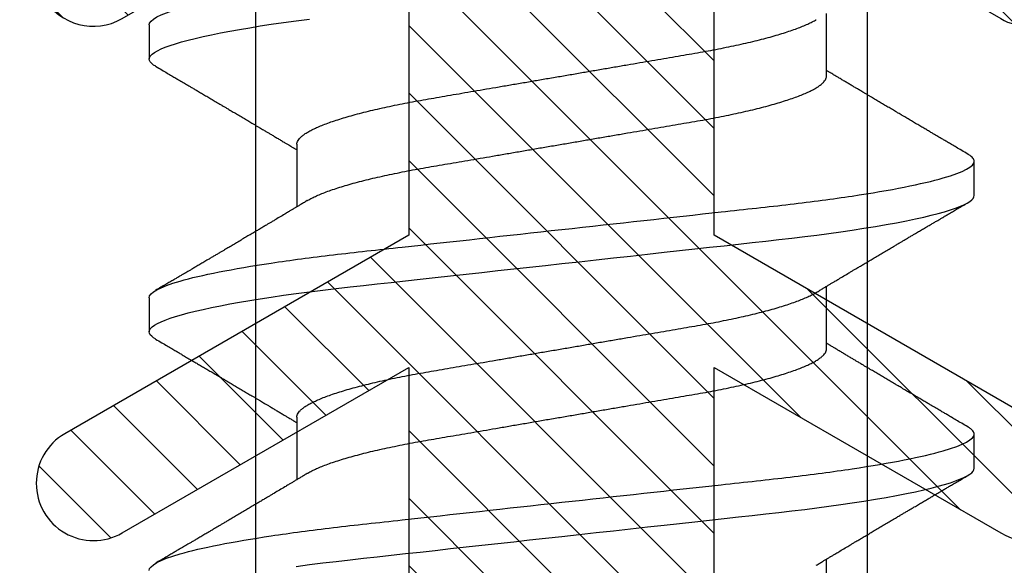
# Model space of a CAD drawing. Units: inches. Extents: x 0 to 266, y 0 to 43.
# Drawn here: x 86 to 86, y 8 to 8 of the extents above; entities that cross this region are included whole.
import ezdxf

# ---------------------------------------------------------------- set-up
doc = ezdxf.new("R2010")
doc.units = ezdxf.units.IN
doc.header["$LTSCALE"] = 0.25
doc.header["$MEASUREMENT"] = 0
doc.layers.add('Arcadia-Profile', color=6, linetype='Continuous')
doc.layers.add('Arcadia-Shade', color=8, linetype='Continuous')

# ---------------------------------------------------------------- blocks, each defined once
blk = doc.blocks.new('*U33')
at = {"layer": 'Arcadia-Profile'}
for p, q in [((0.37839, 0.108), (0.36946, 0.108)), ((0.44982, 0.108), (0.44089, 0.108)), ((0.34714, 0.06934), (0.33075, 0.06934)), ((0.41857, 0.06934), (0.40218, 0.06934)), ((0.29357, -0.06934), (0.30997, -0.06934)), ((0.365, -0.06934), (0.3814, -0.06934)), ((0.43643, -0.06934), (0.45282, -0.06934)), ((0.33375, -0.108), (0.34268, -0.108)), ((0.40518, -0.108), (0.41411, -0.108))]:
    blk.add_line(p, q, dxfattribs=at)
at = {"layer": 'Arcadia-Profile', "flags": 128}
for points in [[(0.30805, 0.06948), (0.3085, 0.06606), (0.30894, 0.06257), (0.30937, 0.059), (0.30979, 0.05538), (0.31017, 0.05191), (0.31056, 0.04834), (0.31097, 0.04466), (0.31138, 0.0409), (0.31181, 0.03704), (0.31224, 0.0331), (0.31269, 0.02909), (0.31314, 0.02502), (0.31359, 0.02089), (0.31405, 0.01671), (0.31451, 0.01256), (0.31497, 0.00839), (0.31543, 0.0042), (0.31589, 0), (0.31639, -0.00454), (0.31689, -0.00906), (0.31739, -0.01356), (0.31788, -0.01802), (0.31837, -0.02244), (0.31885, -0.0268), (0.31929, -0.03085), (0.31973, -0.03483), (0.32016, -0.03873), (0.32058, -0.04255), (0.32099, -0.04627), (0.32139, -0.0499), (0.32178, -0.05343), (0.32217, -0.05687), (0.32256, -0.06027), (0.32297, -0.06361), (0.32338, -0.06683), (0.3238, -0.06997), (0.32423, -0.07304), (0.32466, -0.07602), (0.32514, -0.07913), (0.32563, -0.08211), (0.32612, -0.08497), (0.32661, -0.08768), (0.32711, -0.09025), (0.32761, -0.09266), (0.32808, -0.09479), (0.32855, -0.09676), (0.32902, -0.09858), (0.32949, -0.10025), (0.32995, -0.10175), (0.33041, -0.10309), (0.33086, -0.10427), (0.3313, -0.10528), (0.33174, -0.10613), (0.33217, -0.10682), (0.33258, -0.10734), (0.33298, -0.10771), (0.33337, -0.10793), (0.33375, -0.108), (0.33375, -0.108)], [(0.36755, 0.10629), (0.36788, 0.10682), (0.36829, 0.10734), (0.36869, 0.10771), (0.36908, 0.10793), (0.36946, 0.108), (0.36988, 0.10792), (0.3703, 0.10766), (0.37073, 0.10723), (0.37118, 0.10662), (0.37164, 0.10583), (0.3721, 0.10486), (0.37255, 0.10378), (0.37301, 0.10253), (0.37347, 0.10111), (0.37393, 0.09954), (0.3744, 0.09781), (0.37487, 0.09592), (0.37534, 0.09388), (0.37581, 0.09169), (0.37628, 0.08936), (0.37675, 0.0869), (0.37721, 0.08435), (0.37766, 0.08168), (0.37811, 0.0789), (0.37855, 0.07602), (0.37902, 0.0728), (0.37948, 0.06948), (0.37993, 0.06606), (0.38037, 0.06257), (0.3808, 0.059), (0.38122, 0.05538), (0.3816, 0.05191), (0.38199, 0.04834), (0.3824, 0.04466), (0.38281, 0.0409), (0.38324, 0.03704), (0.38367, 0.0331), (0.38411, 0.02909), (0.38456, 0.02502), (0.38502, 0.02089), (0.38548, 0.01671), (0.38594, 0.01256), (0.3864, 0.00839), (0.38686, 0.0042), (0.38732, 0), (0.38782, -0.00454), (0.38832, -0.00906), (0.38882, -0.01356), (0.38931, -0.01802), (0.38979, -0.02244), (0.39028, -0.0268), (0.39072, -0.03085), (0.39116, -0.03483), (0.39159, -0.03873), (0.39201, -0.04255), (0.39242, -0.04627), (0.39282, -0.0499), (0.39321, -0.05343), (0.3936, -0.05687), (0.39399, -0.06027), (0.3944, -0.06361), (0.39481, -0.06683), (0.39523, -0.06997), (0.39566, -0.07304), (0.39609, -0.07602), (0.39657, -0.07913), (0.39706, -0.08211), (0.39755, -0.08497), (0.39804, -0.08768), (0.39854, -0.09025), (0.39904, -0.09266), (0.39951, -0.09479), (0.39998, -0.09676), (0.40045, -0.09858), (0.40092, -0.10025), (0.40138, -0.10175), (0.40183, -0.10309), (0.40229, -0.10427), (0.40273, -0.10528), (0.40317, -0.10613), (0.4036, -0.10682), (0.40401, -0.10734), (0.40441, -0.10771), (0.4048, -0.10793), (0.40518, -0.108), (0.40518, -0.108)], [(0.43898, 0.10629), (0.43931, 0.10682), (0.43972, 0.10734), (0.44012, 0.10771), (0.44051, 0.10793), (0.44089, 0.108), (0.4413, 0.10792), (0.44173, 0.10766), (0.44216, 0.10723), (0.44261, 0.10662), (0.44307, 0.10583), (0.44353, 0.10486), (0.44398, 0.10378), (0.44443, 0.10253), (0.44489, 0.10111), (0.44536, 0.09954), (0.44583, 0.09781), (0.4463, 0.09592), (0.44677, 0.09388), (0.44724, 0.09169), (0.44771, 0.08936), (0.44818, 0.0869), (0.44864, 0.08435), (0.44909, 0.08168), (0.44954, 0.0789), (0.44998, 0.07602), (0.45045, 0.0728), (0.45091, 0.06948), (0.45136, 0.06606)]]:
    blk.add_lwpolyline(points, dxfattribs=at)
at = {"layer": 'Arcadia-Profile'}
for points, knots in [([(0.30696, 0.108), (0.30825, 0.108), (0.30976, 0.10537), (0.3129, 0.09442), (0.31454, 0.08611), (0.31681, 0.07097), (0.31753, 0.06549), (0.31889, 0.05407), (0.31952, 0.04814), (0.32164, 0.02889), (0.32323, 0.01447), (0.32642, -0.01447), (0.32801, -0.02889), (0.33013, -0.04814), (0.33076, -0.05407), (0.33211, -0.06549), (0.33284, -0.07097), (0.3351, -0.08611), (0.33674, -0.09442), (0.33989, -0.10537), (0.34139, -0.108), (0.34268, -0.108)], [0, 0, 0, 0, 0.125, 0.125, 0.25, 0.25, 0.3125, 0.3125, 0.375, 0.375, 0.5, 0.5, 0.625, 0.625, 0.6875, 0.6875, 0.75, 0.75, 0.875, 0.875, 1, 1, 1, 1]), ([(0.33238, 0.06662), (0.33218, 0.06695), (0.33181, 0.06756), (0.3313, 0.06841), (0.33091, 0.06907), (0.33062, 0.06956), (0.33039, 0.06993), (0.33021, 0.07023), (0.33004, 0.07052), (0.32987, 0.07081), (0.32966, 0.07116), (0.32941, 0.07156), (0.32914, 0.07202), (0.32841, 0.07324), (0.32762, 0.07457), (0.32679, 0.07596), (0.32638, 0.07665), (0.32602, 0.07725), (0.32572, 0.07776), (0.32544, 0.07823), (0.32506, 0.07886), (0.32457, 0.0797), (0.32395, 0.08074), (0.32329, 0.08185), (0.3226, 0.08302), (0.3219, 0.0842), (0.3212, 0.08539), (0.32061, 0.08638), (0.32017, 0.08713), (0.31988, 0.08761), (0.31962, 0.08805), (0.31933, 0.08854), (0.31896, 0.08917), (0.31852, 0.08991), (0.31805, 0.09071), (0.31757, 0.09152), (0.31704, 0.09242), (0.31646, 0.09341), (0.31583, 0.09447), (0.31524, 0.09547), (0.31471, 0.09638), (0.31424, 0.09717), (0.31385, 0.09784), (0.31349, 0.09845), (0.31311, 0.09909), (0.31267, 0.09985), (0.31218, 0.10069), (0.31164, 0.10161), (0.31106, 0.10259), (0.3104, 0.10371), (0.30967, 0.10496), (0.30915, 0.10584), (0.30888, 0.1063)], [0, 0, 0, 0, 0.025207, 0.046629, 0.064261, 0.074994, 0.08359, 0.092278, 0.098205, 0.105468, 0.114232, 0.124499, 0.13627, 0.149032, 0.217084, 0.236574, 0.254479, 0.269585, 0.281889, 0.292637, 0.305649, 0.329582, 0.35581, 0.384143, 0.41393, 0.443862, 0.4739, 0.503482, 0.518621, 0.530599, 0.539915, 0.551821, 0.567718, 0.587199, 0.607998, 0.628365, 0.648297, 0.676018, 0.702852, 0.728631, 0.751649, 0.771459, 0.788058, 0.802265, 0.817534, 0.836327, 0.859391, 0.880906, 0.905722, 0.933841, 0.965266, 1, 1, 1, 1]), ([(0.36755, 0.1063), (0.36724, 0.10577), (0.36665, 0.10477), (0.36582, 0.10336), (0.3651, 0.10213), (0.36448, 0.10107), (0.36395, 0.10017), (0.36351, 0.09942), (0.36313, 0.09878), (0.36278, 0.09819), (0.36241, 0.09756), (0.36199, 0.09684), (0.3615, 0.096), (0.36093, 0.09505), (0.36033, 0.09401), (0.35969, 0.09293), (0.35903, 0.09182), (0.35835, 0.09067), (0.35777, 0.08967), (0.3573, 0.08889), (0.35699, 0.08836), (0.35674, 0.08794), (0.35651, 0.08754), (0.35624, 0.08709), (0.35581, 0.08637), (0.35524, 0.08541), (0.35456, 0.08424), (0.35386, 0.08308), (0.35318, 0.08193), (0.3526, 0.08094), (0.35212, 0.08013), (0.35173, 0.07948), (0.35138, 0.07888), (0.35106, 0.07836), (0.35078, 0.07788), (0.35048, 0.07737), (0.35011, 0.07675), (0.34965, 0.07598), (0.34915, 0.07514), (0.34862, 0.07426), (0.34809, 0.07336), (0.34759, 0.07253), (0.34716, 0.0718), (0.34681, 0.07122), (0.34653, 0.07075), (0.34633, 0.07041), (0.34617, 0.07015), (0.34602, 0.0699), (0.34585, 0.06962), (0.34573, 0.06942), (0.34568, 0.06934)], [0, 0, 0, 0, 0.042833, 0.080911, 0.114236, 0.142815, 0.166816, 0.186947, 0.203324, 0.218982, 0.234927, 0.254252, 0.277024, 0.303238, 0.331514, 0.360745, 0.390928, 0.422062, 0.453809, 0.471669, 0.48591, 0.496535, 0.505931, 0.518128, 0.53319, 0.564409, 0.596123, 0.627726, 0.659201, 0.689281, 0.707792, 0.725368, 0.741953, 0.756371, 0.768156, 0.780367, 0.797788, 0.818978, 0.842416, 0.866328, 0.890711, 0.915565, 0.934072, 0.949915, 0.96271, 0.972458, 0.977159, 0.984094, 0.993325, 1, 1, 1, 1]), ([(0.37839, 0.108), (0.37968, 0.108), (0.38118, 0.10537), (0.38433, 0.09442), (0.38597, 0.08611), (0.38823, 0.07097), (0.38896, 0.06549), (0.39031, 0.05407), (0.39094, 0.04814), (0.39306, 0.02889), (0.39466, 0.01447), (0.39784, -0.01447), (0.39944, -0.02889), (0.40156, -0.04814), (0.40219, -0.05407), (0.40354, -0.06549), (0.40427, -0.07097), (0.40653, -0.08611), (0.40817, -0.09442), (0.41132, -0.10537), (0.41282, -0.108), (0.41411, -0.108)], [0, 0, 0, 0, 0.125, 0.125, 0.25, 0.25, 0.3125, 0.3125, 0.375, 0.375, 0.5, 0.5, 0.625, 0.625, 0.6875, 0.6875, 0.75, 0.75, 0.875, 0.875, 1, 1, 1, 1]), ([(0.40381, 0.06662), (0.40361, 0.06695), (0.40324, 0.06756), (0.40273, 0.06841), (0.40234, 0.06907), (0.40204, 0.06956), (0.40182, 0.06993), (0.40164, 0.07023), (0.40147, 0.07052), (0.40129, 0.07081), (0.40109, 0.07116), (0.40084, 0.07156), (0.40057, 0.07202), (0.39984, 0.07324), (0.39905, 0.07457), (0.39822, 0.07596), (0.39781, 0.07665), (0.39745, 0.07725), (0.39715, 0.07776), (0.39687, 0.07823), (0.39649, 0.07886), (0.396, 0.0797), (0.39538, 0.08074), (0.39472, 0.08185), (0.39403, 0.08302), (0.39333, 0.0842), (0.39262, 0.08539), (0.39204, 0.08638), (0.3916, 0.08713), (0.39131, 0.08761), (0.39105, 0.08805), (0.39076, 0.08854), (0.39039, 0.08917), (0.38995, 0.08991), (0.38948, 0.09071), (0.389, 0.09152), (0.38847, 0.09242), (0.38789, 0.09341), (0.38726, 0.09447), (0.38667, 0.09547), (0.38614, 0.09638), (0.38567, 0.09717), (0.38528, 0.09784), (0.38492, 0.09845), (0.38454, 0.09909), (0.3841, 0.09985), (0.3836, 0.10069), (0.38306, 0.10161), (0.38248, 0.10259), (0.38183, 0.10371), (0.38109, 0.10496), (0.38058, 0.10584), (0.38031, 0.1063)], [0, 0, 0, 0, 0.0252069, 0.0466293, 0.0642612, 0.0749945, 0.0835905, 0.0922784, 0.0982053, 0.105468, 0.1142323, 0.1244994, 0.13627, 0.1490319, 0.2170842, 0.2365737, 0.254479, 0.269585, 0.2818894, 0.2926369, 0.3056495, 0.3295819, 0.3558101, 0.3841428, 0.4139302, 0.4438617, 0.4739003, 0.5034817, 0.5186214, 0.5305991, 0.5399147, 0.5518206, 0.5677177, 0.5871989, 0.6079985, 0.6283647, 0.648297, 0.6760182, 0.7028518, 0.7286306, 0.7516497, 0.7714594, 0.7880576, 0.8022647, 0.8175345, 0.8363267, 0.8593911, 0.880906, 0.905722, 0.9338413, 0.9652664, 1, 1, 1, 1]), ([(0.43898, 0.1063), (0.43867, 0.10577), (0.43808, 0.10477), (0.43725, 0.10336), (0.43653, 0.10213), (0.4359, 0.10107), (0.43538, 0.10017), (0.43494, 0.09942), (0.43456, 0.09878), (0.43421, 0.09819), (0.43384, 0.09756), (0.43342, 0.09684), (0.43292, 0.096), (0.43236, 0.09505), (0.43176, 0.09401), (0.43112, 0.09293), (0.43046, 0.09182), (0.42978, 0.09067), (0.4292, 0.08967), (0.42873, 0.08889), (0.42842, 0.08836), (0.42817, 0.08794), (0.42794, 0.08754), (0.42767, 0.08709), (0.42724, 0.08637), (0.42667, 0.08541), (0.42598, 0.08424), (0.42529, 0.08308), (0.42461, 0.08193), (0.42403, 0.08094), (0.42354, 0.08013), (0.42316, 0.07948), (0.4228, 0.07888), (0.42249, 0.07836), (0.42221, 0.07788), (0.42191, 0.07737), (0.42153, 0.07675), (0.42108, 0.07598), (0.42058, 0.07514), (0.42005, 0.07426), (0.41952, 0.07336), (0.41902, 0.07253), (0.41858, 0.0718), (0.41824, 0.07122), (0.41796, 0.07075), (0.41776, 0.07041), (0.4176, 0.07015), (0.41744, 0.0699), (0.41728, 0.06962), (0.41716, 0.06942), (0.41711, 0.06934)], [0, 0, 0, 0, 0.042833, 0.08091, 0.114237, 0.142815, 0.166816, 0.186947, 0.203324, 0.218982, 0.234927, 0.254252, 0.277024, 0.303238, 0.331514, 0.360745, 0.390928, 0.422062, 0.453809, 0.471669, 0.48591, 0.496535, 0.505931, 0.518128, 0.53319, 0.564409, 0.596123, 0.627726, 0.659201, 0.689281, 0.707792, 0.725368, 0.741953, 0.756371, 0.768156, 0.780367, 0.797788, 0.818978, 0.842416, 0.866328, 0.890711, 0.915565, 0.934072, 0.949915, 0.96271, 0.972458, 0.977159, 0.984094, 0.993325, 1, 1, 1, 1]), ([(0.44982, 0.108), (0.45111, 0.108), (0.45261, 0.10537), (0.45576, 0.09442), (0.4574, 0.08611), (0.45966, 0.07097), (0.46039, 0.06549), (0.46174, 0.05407), (0.46237, 0.04814), (0.46449, 0.02889), (0.46608, 0.01447), (0.46927, -0.01447), (0.47086, -0.02889), (0.47298, -0.04814), (0.47361, -0.05407), (0.47497, -0.06549), (0.47569, -0.07097), (0.47796, -0.08611), (0.4796, -0.09442), (0.48274, -0.10537), (0.48425, -0.108), (0.48554, -0.108)], [0, 0, 0, 0, 0.125, 0.125, 0.25, 0.25, 0.3125, 0.3125, 0.375, 0.375, 0.5, 0.5, 0.625, 0.625, 0.6875, 0.6875, 0.75, 0.75, 0.875, 0.875, 1, 1, 1, 1]), ([(0.34714, 0.06934), (0.34731, 0.06932), (0.34764, 0.06929), (0.34815, 0.06905), (0.34868, 0.06865), (0.34922, 0.06808), (0.34978, 0.06735), (0.35034, 0.06646), (0.35091, 0.06541), (0.35149, 0.06419), (0.35208, 0.06281), (0.35268, 0.06126), (0.35328, 0.05954), (0.35388, 0.05766), (0.35448, 0.05565), (0.35507, 0.0535), (0.35565, 0.05122), (0.35623, 0.04883), (0.35679, 0.04634), (0.35734, 0.04376), (0.35788, 0.0411), (0.35839, 0.03837), (0.35889, 0.03559), (0.35937, 0.03276), (0.35987, 0.02986), (0.36039, 0.02687), (0.36092, 0.02376), (0.36147, 0.02055), (0.36204, 0.01724), (0.36262, 0.01387), (0.36321, 0.01045), (0.3638, 0.00699), (0.3644, 0.0035), (0.365, 0), (0.3656, -0.00349), (0.3662, -0.00697), (0.36679, -0.01043), (0.36738, -0.01384), (0.36795, -0.01719), (0.36851, -0.02045), (0.36905, -0.02362), (0.36959, -0.02671), (0.3701, -0.02973), (0.37061, -0.03267), (0.3711, -0.03554), (0.3716, -0.03834), (0.37212, -0.04108), (0.37266, -0.04375), (0.37321, -0.04634), (0.37377, -0.04883), (0.37435, -0.05122), (0.37493, -0.05349), (0.37552, -0.05563), (0.37612, -0.05765), (0.37671, -0.05951), (0.37731, -0.06121), (0.37789, -0.06274), (0.37848, -0.06413), (0.37906, -0.06535), (0.37949, -0.06617), (0.37972, -0.06654), (0.37976, -0.06661)], [0, 0, 0, 0, 0.01651, 0.033221, 0.050116, 0.067179, 0.084389, 0.101416, 0.118547, 0.135759, 0.153033, 0.170698, 0.18838, 0.206055, 0.223699, 0.241288, 0.2588, 0.276212, 0.293464, 0.310575, 0.327525, 0.344296, 0.360871, 0.37704, 0.393387, 0.409918, 0.426616, 0.44381, 0.461139, 0.478583, 0.496121, 0.513729, 0.531385, 0.549064, 0.566705, 0.584323, 0.601893, 0.619393, 0.6368, 0.653786, 0.670641, 0.687347, 0.703887, 0.720576, 0.737078, 0.753687, 0.770493, 0.787479, 0.804627, 0.821917, 0.839291, 0.856764, 0.874315, 0.89192, 0.909556, 0.926885, 0.944198, 0.961474, 0.97869, 0.996174, 1, 1, 1, 1]), ([(0.41857, 0.06934), (0.41874, 0.06932), (0.41907, 0.06929), (0.41958, 0.06905), (0.42011, 0.06865), (0.42065, 0.06808), (0.42121, 0.06735), (0.42177, 0.06646), (0.42234, 0.06541), (0.42292, 0.06419), (0.42351, 0.06281), (0.4241, 0.06126), (0.42471, 0.05954), (0.42531, 0.05766), (0.4259, 0.05565), (0.4265, 0.0535), (0.42708, 0.05122), (0.42766, 0.04883), (0.42822, 0.04634), (0.42877, 0.04376), (0.4293, 0.0411), (0.42982, 0.03837), (0.43032, 0.03559), (0.4308, 0.03276), (0.4313, 0.02986), (0.43182, 0.02687), (0.43235, 0.02376), (0.4329, 0.02055), (0.43347, 0.01724), (0.43405, 0.01387), (0.43463, 0.01045), (0.43523, 0.00699), (0.43583, 0.0035), (0.43643, 0), (0.43703, -0.00349), (0.43763, -0.00697), (0.43822, -0.01043), (0.43881, -0.01384), (0.43938, -0.01719), (0.43994, -0.02045), (0.44048, -0.02362), (0.44101, -0.02671), (0.44153, -0.02973), (0.44204, -0.03267), (0.44253, -0.03554), (0.44303, -0.03834), (0.44355, -0.04108), (0.44409, -0.04375), (0.44464, -0.04634), (0.4452, -0.04883), (0.44577, -0.05122), (0.44636, -0.05349), (0.44695, -0.05563), (0.44755, -0.05765), (0.44814, -0.05951), (0.44873, -0.06121), (0.44932, -0.06274), (0.44991, -0.06413), (0.45049, -0.06535), (0.45092, -0.06617), (0.45115, -0.06654), (0.45119, -0.06661)], [0, 0, 0, 0, 0.01651, 0.033221, 0.050116, 0.067179, 0.084389, 0.101416, 0.118547, 0.135759, 0.153033, 0.170698, 0.18838, 0.206055, 0.223699, 0.241288, 0.2588, 0.276212, 0.293464, 0.310575, 0.327525, 0.344296, 0.360871, 0.37704, 0.393387, 0.409918, 0.426616, 0.44381, 0.461139, 0.478583, 0.496121, 0.513729, 0.531385, 0.549064, 0.566705, 0.584323, 0.601893, 0.619393, 0.6368, 0.653786, 0.670641, 0.687347, 0.703887, 0.720576, 0.737078, 0.753687, 0.770493, 0.787479, 0.804627, 0.821917, 0.839291, 0.856764, 0.874315, 0.89192, 0.909556, 0.926885, 0.944198, 0.961474, 0.97869, 0.996174, 1, 1, 1, 1]), ([(0.33238, 0.06661), (0.33241, 0.06655), (0.33264, 0.0662), (0.33306, 0.0654), (0.33364, 0.0642), (0.33422, 0.06281), (0.33482, 0.06126), (0.33542, 0.05954), (0.33602, 0.05766), (0.33662, 0.05565), (0.33721, 0.0535), (0.3378, 0.05122), (0.33837, 0.04883), (0.33893, 0.04634), (0.33948, 0.04376), (0.34002, 0.0411), (0.34054, 0.03837), (0.34103, 0.03559), (0.34152, 0.03276), (0.34202, 0.02986), (0.34253, 0.02687), (0.34306, 0.02376), (0.34361, 0.02055), (0.34418, 0.01724), (0.34476, 0.01387), (0.34535, 0.01045), (0.34594, 0.00699), (0.34654, 0.0035), (0.34714, 0), (0.34774, -0.00349), (0.34834, -0.00697), (0.34893, -0.01043), (0.34952, -0.01384), (0.35009, -0.01719), (0.35065, -0.02045), (0.3512, -0.02362), (0.35173, -0.02671), (0.35225, -0.02973), (0.35275, -0.03267), (0.35324, -0.03554), (0.35374, -0.03834), (0.35426, -0.04108), (0.3548, -0.04375), (0.35535, -0.04634), (0.35591, -0.04883), (0.35649, -0.05122), (0.35707, -0.05349), (0.35766, -0.05563), (0.35826, -0.05765), (0.35886, -0.05951), (0.35945, -0.06121), (0.36004, -0.06274), (0.36062, -0.06413), (0.3612, -0.06536), (0.36178, -0.06643), (0.36235, -0.06734), (0.36291, -0.06808), (0.36346, -0.06865), (0.36399, -0.06905), (0.36451, -0.06929), (0.36484, -0.06932), (0.365, -0.06934)], [0, 0, 0, 0, 0.003289, 0.020419, 0.037632, 0.054905, 0.07257, 0.090252, 0.107927, 0.125571, 0.14316, 0.160672, 0.178084, 0.195336, 0.212447, 0.229398, 0.246168, 0.262743, 0.278913, 0.295259, 0.31179, 0.328488, 0.345682, 0.363011, 0.380455, 0.397993, 0.415601, 0.433257, 0.450936, 0.468577, 0.486195, 0.503765, 0.521265, 0.538672, 0.555657, 0.572513, 0.589219, 0.605759, 0.622447, 0.638949, 0.655558, 0.672364, 0.689351, 0.706499, 0.723789, 0.741162, 0.758636, 0.776186, 0.793791, 0.811427, 0.828756, 0.846069, 0.863345, 0.880561, 0.898045, 0.915422, 0.932671, 0.949772, 0.966706, 0.983454, 1, 1, 1, 1]), ([(0.40381, 0.06661), (0.40384, 0.06655), (0.40407, 0.0662), (0.40449, 0.0654), (0.40506, 0.0642), (0.40565, 0.06281), (0.40625, 0.06126), (0.40685, 0.05954), (0.40745, 0.05766), (0.40805, 0.05565), (0.40864, 0.0535), (0.40922, 0.05122), (0.4098, 0.04883), (0.41036, 0.04634), (0.41091, 0.04376), (0.41145, 0.0411), (0.41197, 0.03837), (0.41246, 0.03559), (0.41295, 0.03276), (0.41344, 0.02986), (0.41396, 0.02687), (0.41449, 0.02376), (0.41504, 0.02055), (0.41561, 0.01724), (0.41619, 0.01387), (0.41678, 0.01045), (0.41737, 0.00699), (0.41797, 0.0035), (0.41857, 0), (0.41917, -0.00349), (0.41977, -0.00697), (0.42036, -0.01043), (0.42095, -0.01384), (0.42152, -0.01719), (0.42208, -0.02045), (0.42263, -0.02362), (0.42316, -0.02671), (0.42368, -0.02973), (0.42418, -0.03267), (0.42467, -0.03554), (0.42517, -0.03834), (0.42569, -0.04108), (0.42623, -0.04375), (0.42678, -0.04634), (0.42734, -0.04883), (0.42792, -0.05122), (0.4285, -0.05349), (0.42909, -0.05563), (0.42969, -0.05765), (0.43028, -0.05951), (0.43088, -0.06121), (0.43146, -0.06274), (0.43205, -0.06413), (0.43263, -0.06536), (0.43321, -0.06643), (0.43378, -0.06734), (0.43434, -0.06808), (0.43489, -0.06865), (0.43542, -0.06905), (0.43593, -0.06929), (0.43626, -0.06932), (0.43643, -0.06934)], [0, 0, 0, 0, 0.003289, 0.020419, 0.037632, 0.054905, 0.07257, 0.090252, 0.107927, 0.125571, 0.14316, 0.160672, 0.178084, 0.195336, 0.212447, 0.229398, 0.246168, 0.262743, 0.278913, 0.295259, 0.31179, 0.328488, 0.345682, 0.363011, 0.380455, 0.397993, 0.415601, 0.433257, 0.450936, 0.468577, 0.486195, 0.503765, 0.521265, 0.538672, 0.555657, 0.572513, 0.589219, 0.605759, 0.622447, 0.638949, 0.655558, 0.672364, 0.689351, 0.706499, 0.723789, 0.741162, 0.758636, 0.776186, 0.793791, 0.811427, 0.828756, 0.846069, 0.863345, 0.880561, 0.898045, 0.915422, 0.932671, 0.949772, 0.966706, 0.983454, 1, 1, 1, 1]), ([(0.30834, -0.06662), (0.30854, -0.06695), (0.3089, -0.06756), (0.30941, -0.06841), (0.30981, -0.06907), (0.3101, -0.06956), (0.31032, -0.06993), (0.3105, -0.07023), (0.31068, -0.07052), (0.31085, -0.07081), (0.31106, -0.07116), (0.3113, -0.07156), (0.31157, -0.07202), (0.3123, -0.07324), (0.31309, -0.07457), (0.31392, -0.07596), (0.31434, -0.07665), (0.31469, -0.07725), (0.31499, -0.07776), (0.31528, -0.07823), (0.31565, -0.07886), (0.31615, -0.0797), (0.31676, -0.08074), (0.31742, -0.08185), (0.31811, -0.08302), (0.31882, -0.0842), (0.31952, -0.08539), (0.3201, -0.08638), (0.32055, -0.08713), (0.32083, -0.08761), (0.32109, -0.08805), (0.32138, -0.08854), (0.32175, -0.08917), (0.32219, -0.08991), (0.32266, -0.09071), (0.32314, -0.09152), (0.32367, -0.09242), (0.32425, -0.09341), (0.32488, -0.09447), (0.32547, -0.09547), (0.32601, -0.09638), (0.32647, -0.09717), (0.32686, -0.09784), (0.32722, -0.09845), (0.3276, -0.09909), (0.32805, -0.09985), (0.32854, -0.10069), (0.32908, -0.10161), (0.32966, -0.10259), (0.33032, -0.10371), (0.33105, -0.10496), (0.33156, -0.10584), (0.33183, -0.1063)], [0, 0, 0, 0, 0.025207, 0.046629, 0.064261, 0.074994, 0.08359, 0.092278, 0.098205, 0.105468, 0.114232, 0.124499, 0.13627, 0.149032, 0.217084, 0.236574, 0.254479, 0.269585, 0.281889, 0.292637, 0.305649, 0.329582, 0.35581, 0.384143, 0.41393, 0.443862, 0.4739, 0.503482, 0.518621, 0.530599, 0.539915, 0.551821, 0.567718, 0.587199, 0.607999, 0.628365, 0.648297, 0.676018, 0.702852, 0.728631, 0.75165, 0.771459, 0.788058, 0.802265, 0.817534, 0.836327, 0.859391, 0.880906, 0.905722, 0.933841, 0.965266, 1, 1, 1, 1]), ([(0.37976, -0.06662), (0.37996, -0.06695), (0.38033, -0.06756), (0.38084, -0.06841), (0.38123, -0.06907), (0.38153, -0.06956), (0.38175, -0.06993), (0.38193, -0.07023), (0.3821, -0.07052), (0.38228, -0.07081), (0.38248, -0.07116), (0.38273, -0.07156), (0.383, -0.07202), (0.38373, -0.07324), (0.38452, -0.07457), (0.38535, -0.07596), (0.38576, -0.07665), (0.38612, -0.07725), (0.38642, -0.07776), (0.3867, -0.07823), (0.38708, -0.07886), (0.38757, -0.0797), (0.38819, -0.08074), (0.38885, -0.08185), (0.38954, -0.08302), (0.39025, -0.0842), (0.39095, -0.08539), (0.39153, -0.08638), (0.39198, -0.08713), (0.39226, -0.08761), (0.39252, -0.08805), (0.39281, -0.08854), (0.39318, -0.08917), (0.39362, -0.08991), (0.39409, -0.09071), (0.39457, -0.09152), (0.3951, -0.09242), (0.39568, -0.09341), (0.39631, -0.09447), (0.3969, -0.09547), (0.39744, -0.09638), (0.3979, -0.09717), (0.39829, -0.09784), (0.39865, -0.09845), (0.39903, -0.09909), (0.39947, -0.09985), (0.39997, -0.10069), (0.40051, -0.10161), (0.40109, -0.10259), (0.40174, -0.10371), (0.40248, -0.10496), (0.40299, -0.10584), (0.40326, -0.1063)], [0, 0, 0, 0, 0.025207, 0.046629, 0.064261, 0.074994, 0.08359, 0.092278, 0.098205, 0.105468, 0.114232, 0.124499, 0.13627, 0.149032, 0.217084, 0.236574, 0.254479, 0.269585, 0.281889, 0.292637, 0.305649, 0.329582, 0.35581, 0.384143, 0.41393, 0.443862, 0.4739, 0.503482, 0.518621, 0.530599, 0.539915, 0.551821, 0.567718, 0.587199, 0.607999, 0.628365, 0.648297, 0.676018, 0.702852, 0.728631, 0.75165, 0.771459, 0.788058, 0.802265, 0.817534, 0.836327, 0.859391, 0.880906, 0.905722, 0.933841, 0.965266, 1, 1, 1, 1]), ([(0.34459, -0.1063), (0.3449, -0.10577), (0.34549, -0.10477), (0.34632, -0.10336), (0.34704, -0.10213), (0.34767, -0.10107), (0.34819, -0.10017), (0.34863, -0.09942), (0.34901, -0.09878), (0.34936, -0.09819), (0.34973, -0.09756), (0.35015, -0.09684), (0.35065, -0.096), (0.35121, -0.09505), (0.35182, -0.09401), (0.35245, -0.09293), (0.35311, -0.09182), (0.35379, -0.09067), (0.35438, -0.08967), (0.35484, -0.08889), (0.35515, -0.08836), (0.3554, -0.08794), (0.35564, -0.08754), (0.3559, -0.08709), (0.35633, -0.08637), (0.3569, -0.08541), (0.35759, -0.08424), (0.35828, -0.08308), (0.35896, -0.08193), (0.35954, -0.08094), (0.36003, -0.08013), (0.36041, -0.07948), (0.36077, -0.07888), (0.36108, -0.07836), (0.36136, -0.07788), (0.36166, -0.07737), (0.36204, -0.07675), (0.36249, -0.07598), (0.36299, -0.07514), (0.36352, -0.07426), (0.36406, -0.07336), (0.36455, -0.07253), (0.36499, -0.0718), (0.36533, -0.07122), (0.36562, -0.07075), (0.36582, -0.07041), (0.36597, -0.07015), (0.36613, -0.0699), (0.36629, -0.06962), (0.36641, -0.06942), (0.36646, -0.06934)], [0, 0, 0, 0, 0.042833, 0.080911, 0.114236, 0.142815, 0.166816, 0.186947, 0.203324, 0.218982, 0.234927, 0.254252, 0.277024, 0.303238, 0.331514, 0.360745, 0.390928, 0.422062, 0.453809, 0.471669, 0.48591, 0.496535, 0.505931, 0.518128, 0.53319, 0.564409, 0.596123, 0.627726, 0.659201, 0.689281, 0.707792, 0.725368, 0.741953, 0.756371, 0.768156, 0.780367, 0.797788, 0.818978, 0.842416, 0.866328, 0.890711, 0.915565, 0.934072, 0.949915, 0.96271, 0.972458, 0.977159, 0.984094, 0.993325, 1, 1, 1, 1]), ([(0.41602, -0.1063), (0.41633, -0.10577), (0.41692, -0.10477), (0.41775, -0.10336), (0.41847, -0.10213), (0.4191, -0.10107), (0.41962, -0.10017), (0.42006, -0.09942), (0.42044, -0.09878), (0.42079, -0.09819), (0.42116, -0.09756), (0.42158, -0.09684), (0.42208, -0.096), (0.42264, -0.09505), (0.42324, -0.09401), (0.42388, -0.09293), (0.42454, -0.09182), (0.42522, -0.09067), (0.4258, -0.08967), (0.42627, -0.08889), (0.42658, -0.08836), (0.42683, -0.08794), (0.42706, -0.08754), (0.42733, -0.08709), (0.42776, -0.08637), (0.42833, -0.08541), (0.42902, -0.08424), (0.42971, -0.08308), (0.43039, -0.08193), (0.43097, -0.08094), (0.43146, -0.08013), (0.43184, -0.07948), (0.4322, -0.07888), (0.43251, -0.07836), (0.43279, -0.07788), (0.43309, -0.07737), (0.43347, -0.07675), (0.43392, -0.07598), (0.43442, -0.07514), (0.43495, -0.07426), (0.43548, -0.07336), (0.43598, -0.07253), (0.43642, -0.0718), (0.43676, -0.07122), (0.43704, -0.07075), (0.43724, -0.07041), (0.4374, -0.07015), (0.43756, -0.0699), (0.43772, -0.06962), (0.43784, -0.06942), (0.43789, -0.06934)], [0, 0, 0, 0, 0.042833, 0.080911, 0.114236, 0.142815, 0.166816, 0.186947, 0.203324, 0.218982, 0.234927, 0.254251, 0.277024, 0.303238, 0.331515, 0.360744, 0.390928, 0.422062, 0.453809, 0.471669, 0.485911, 0.496535, 0.505931, 0.518128, 0.53319, 0.564409, 0.596123, 0.627726, 0.659201, 0.689281, 0.707792, 0.725368, 0.741953, 0.75637, 0.768155, 0.780366, 0.797788, 0.818978, 0.842415, 0.866327, 0.890711, 0.915565, 0.934072, 0.949915, 0.96271, 0.972458, 0.977159, 0.984093, 0.993324, 1, 1, 1, 1]), ([(0.34268, -0.108), (0.34281, -0.10798), (0.34309, -0.10795), (0.34351, -0.10769), (0.34395, -0.10725), (0.34431, -0.10678), (0.34453, -0.1064), (0.3446, -0.10628)], [0, 0, 0, 0, 0.22161, 0.44544, 0.671343, 0.899159, 1, 1, 1, 1]), ([(0.41411, -0.108), (0.41424, -0.10798), (0.41452, -0.10795), (0.41494, -0.10769), (0.41538, -0.10725), (0.41574, -0.10678), (0.41596, -0.1064), (0.41602, -0.10628)], [0, 0, 0, 0, 0.22161, 0.44544, 0.671343, 0.899159, 1, 1, 1, 1])]:
    blk.add_open_spline(points, degree=3, knots=knots, dxfattribs=at)
blk = doc.blocks.new('Dynblock E26976 Gasket')
at = {"layer": 'Arcadia-Shade', "lineweight": -3}
h = blk.add_hatch(dxfattribs=at)
h.set_pattern_fill('ANSI31', color=256, scale=0.1, style=0)
h.set_pattern_definition([(45, (0.443421, -34.755826), (-0.0088388348, 0.0088388348), [])])
h.paths.add_polyline_path([(-0.59952, -0.04), (-0.64283, -0.115, 1), (-0.61685, -0.13), (-0.56488, -0.04), (-0.46488, -0.04), (-0.50818, -0.115, 1), (-0.4822, -0.13), (-0.40715, 0), (-0.4822, 0.13, 1), (-0.50818, 0.115), (-0.46488, 0.04), (-0.56488, 0.04), (-0.61685, 0.13, 1), (-0.64283, 0.115), (-0.59952, 0.04), (-0.72715, 0.04, -0.414214), (-0.76715, 0.08), (-0.76715, 0.23582), (-0.74715, 0.313), (-0.76715, 0.313), (-0.82965, 0.313), (-0.84965, 0.313), (-0.82965, 0.23582), (-0.84965, 0.20582), (-0.82965, 0.17582), (-0.84965, 0.14582), (-0.82965, 0.11582), (-0.84965, 0.08582), (-0.80859, 0.03476), (-0.80859, 0), (-0.80859, -0.03476), (-0.84965, -0.08582), (-0.82965, -0.11582), (-0.84965, -0.14582), (-0.82965, -0.17582), (-0.84965, -0.20582), (-0.82965, -0.23582), (-0.84965, -0.313), (-0.82965, -0.313), (-0.76715, -0.313), (-0.74715, -0.313), (-0.76715, -0.23582), (-0.76715, -0.08, -0.414214), (-0.72715, -0.04)])
at = {"layer": 'Arcadia-Profile'}
blk.add_lwpolyline([(-0.72715, -0.04), (-0.59952, -0.04), (-0.64283, -0.115, 1), (-0.61685, -0.13), (-0.56488, -0.04), (-0.46488, -0.04), (-0.50818, -0.115, 1), (-0.4822, -0.13), (-0.40715, 0), (-0.4822, 0.13, 1), (-0.50818, 0.115), (-0.46488, 0.04), (-0.56488, 0.04), (-0.61685, 0.13, 1), (-0.64283, 0.115), (-0.59952, 0.04), (-0.72715, 0.04, -0.414214)], format="xyb", dxfattribs=at)

msp = doc.modelspace()

# ---------------------------------------------------------------- linework, layer by layer
at = {"layer": 'Arcadia-Profile'}
for points in [[(86.03059, 8.42314), (86.03059, 7.73832, 0.131652), (86.03193, 7.73332), (86.04771, 7.706, 0.267949), (86.05637, 7.701), (86.26759, 7.701), (86.26759, 8.81329)], [(85.63359, 8.62714), (85.63359, 7.701), (85.84482, 7.701, 0.267949), (85.85348, 7.706), (85.86925, 7.73332, 0.131652), (85.87059, 7.73832), (85.87059, 8.42314, -0.414214)]]:
    msp.add_lwpolyline(points, format="xyb", dxfattribs=at)

# ---------------------------------------------------------------- block references
at = {"layer": 'Arcadia-Profile', "lineweight": -3, "rotation": 90}
for name, p in [('*U33', (85.95065, 7.4935)), ('Dynblock E26976 Gasket', (85.95059, 8.45314))]:
    msp.add_blockref(name, p, dxfattribs=at)

doc.saveas('drawing.dxf')
